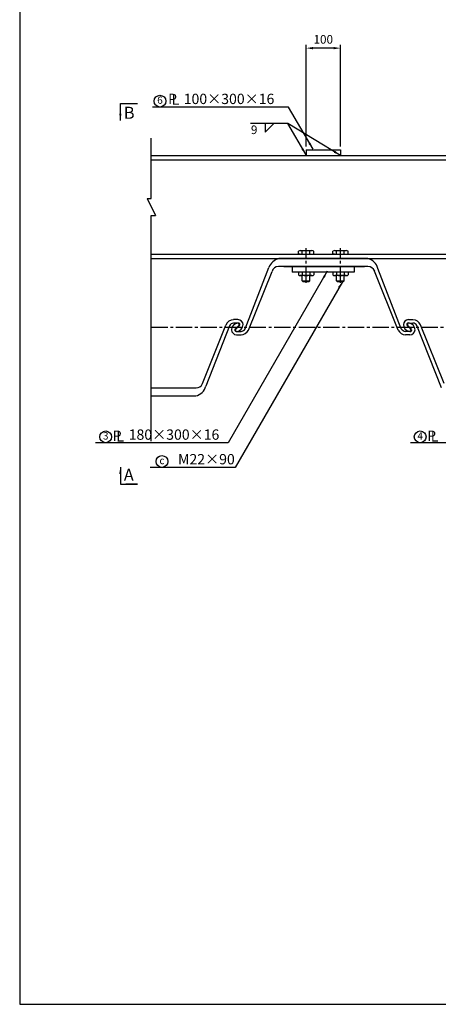
# Model space of a CAD drawing. Extents: x 200 to 8210, y 200 to 5740.
# Drawn here: x 200 to 1417, y 200 to 3065 of the extents above; entities that cross this region are included whole.
import ezdxf
from ezdxf.enums import TextEntityAlignment as Align

# ---------------------------------------------------------------- set-up
doc = ezdxf.new("R2010")
doc.units = 0
doc.header["$LTSCALE"] = 50
doc.linetypes.add('CENTER2', pattern=[28.575, 19.05, -3.175, 3.175, -3.175])
doc.layers.get('Defpoints').update_dxf_attribs({"linetype": 'CONTINUOUS'})
for name, color, linetype in [('D-BMK-BMK1', 91, 'CENTER2'), ('D-STR-DIM', 4, 'CONTINUOUS'), ('D-STR-HTXT', 4, 'CONTINUOUS'), ('D-STR-STR1', 1, 'CONTINUOUS'), ('D-TTL', 222, 'CONTINUOUS')]:
    doc.layers.add(name, color=color, linetype=linetype)
doc.styles.add('BIGFONT', font='txt.shx', dxfattribs={"bigfont": 'extfont.shx'})
doc.dimstyles.new('A', dxfattribs={"dimtxt": 25, "dimasz": 20, "dimexe": 10, "dimexo": 10, "dimgap": 13, "dimtad": 1, "dimdec": 0, "dimzin": 1, "dimdsep": 46, "dimtxsty": 'BIGFONT', "dimcen": 0, "dimclrd": 256, "dimclre": 256, "dimclrt": 256, "dimadec": 0, "dimazin": 0, "dimtfac": 1, "dimtdec": 0, "dimtix": 1, "dimtmove": 2, "dimatfit": 3, "dimfxl": 0, "dimtolj": 1, "dimtzin": 1, "dimlwd": -1, "dimlwe": -1, "dimarcsym": 0})

# ---------------------------------------------------------------- blocks, each defined once
blk = doc.blocks.new('*D102')
at = {"layer": 'D-STR-DIM', "ltscale": 0.5}
for p, q in [((1032.7, 2696), (1032.7, 2992)), ((1112.7, 2982), (1052.7, 2982)), ((1132.7, 2696), (1132.7, 2992))]:
    blk.add_line(p, q, dxfattribs=at)
for points in [[(1052.7, 2985.3), (1052.7, 2978.6), (1032.7, 2982)], [(1112.7, 2985.3), (1112.7, 2978.6), (1132.7, 2982)]]:
    blk.add_solid(points, dxfattribs=at)
at = {"layer": 'Defpoints', "color": 0, "ltscale": 0.5}
for p in [(1032.7, 2982), (1032.7, 2686), (1132.7, 2686)]:
    blk.add_point(p, dxfattribs=at)
at = {"layer": 'D-STR-DIM', "ltscale": 0.5, "insert": (1082.7, 3007.5), "char_height": 25, "attachment_point": 5, "style": 'BIGFONT'}
blk.add_mtext('\\A1;100', dxfattribs=at)

msp = doc.modelspace()

# ---------------------------------------------------------------- linework, layer by layer
at = {"layer": 'D-BMK-BMK1', "linetype": 'CENTER2', "ltscale": 0.05}
for p, q in [((1032.7, 2299.4), (1032.7, 2399.8)), ((1132.7, 2299.4), (1132.7, 2399.8)), ((582.7, 2170), (3582.7, 2170))]:
    msp.add_line(p, q, dxfattribs=at)
at = {"layer": 'D-STR-HTXT', "ltscale": 0.05}
for p, q in [((913.6, 2737.4), (938.6, 2762.4)), ((913.6, 2762.4), (913.6, 2737.4)), ((582.7, 2545), (582.7, 2720)), ((582.7, 1838.7), (582.7, 2495))]:
    msp.add_line(p, q, dxfattribs=at)
at = {"layer": 'D-STR-HTXT', "ltscale": 0.5}
msp.add_line((570.2, 2545), (595.2, 2495), dxfattribs=at)
at = {"layer": 'D-STR-HTXT', "ltscale": 0.2}
for p, q in [((570.2, 2545), (582.7, 2545)), ((582.7, 2545), (582.7, 2545)), ((582.7, 2495), (595.2, 2495))]:
    msp.add_line(p, q, dxfattribs=at)
at = {"layer": 'D-STR-HTXT', "ltscale": 0.05}
for centre in [(607.9, 2827.8), (450.1, 1851.1), (1364.6, 1851.1), (613.6, 1779.4)]:
    msp.add_circle(centre, 17.1, dxfattribs=at)
at = {"layer": 'D-STR-STR1', "ltscale": 0.05}
for p, q in [((582.7, 2670), (3582.7, 2670)), ((1032.7, 2686), (1132.7, 2686)), ((1032.7, 2686), (1032.7, 2670)), ((1132.7, 2686), (1132.7, 2670)), ((582.7, 2657), (3582.7, 2657)), ((582.7, 2383), (3582.7, 2383)), ((582.7, 2370), (3582.7, 2370)), ((1211.9, 2370), (953.4, 2370)), ((855.7, 2165.6), (924.6, 2343.5)), ((864.9, 2161.7), (934.1, 2331.7)), ((1212.8, 2346.5), (952.6, 2346.5)), ((967.7, 2346.5), (1203, 2346.5)), ((992.7, 2346.5), (992.7, 2330.5)), ((1172.7, 2330.5), (992.7, 2330.5)), ((1010.5, 2328.8), (1010.5, 2322.1)), ((1049.4, 2330.5), (1016, 2330.5)), ((1049.4, 2320.5), (1016, 2320.5)), ((1021.6, 2328.8), (1021.6, 2322.1)), ((1021.7, 2305), (1021.7, 2320.5)), ((1043.7, 2305), (1043.7, 2320.5)), ((1043.8, 2328.8), (1043.8, 2322.1)), ((1054.9, 2328.8), (1054.9, 2322.1)), ((1110.5, 2328.8), (1110.5, 2322.1)), ((1149.4, 2330.5), (1116, 2330.5)), ((1149.4, 2320.5), (1116, 2320.5)), ((1121.6, 2328.8), (1121.6, 2322.1)), ((1121.7, 2305), (1121.7, 2320.5)), ((1143.7, 2305), (1143.7, 2320.5)), ((1143.8, 2328.8), (1143.8, 2322.1)), ((1154.9, 2328.8), (1154.9, 2322.1)), ((1172.7, 2346.5), (1172.7, 2330.5)), ((1300.4, 2161.9), (1232.1, 2333.5)), ((1309.6, 2165.6), (1241.6, 2341.2)), ((1021.7, 2305), (1023.7, 2303)), ((1023.7, 2303), (1041.7, 2303)), ((1043.7, 2305), (1041.7, 2303)), ((1121.7, 2305), (1123.7, 2303)), ((1123.7, 2303), (1141.7, 2303)), ((1143.7, 2305), (1141.7, 2303)), ((834.7, 2192), (821.8, 2192)), ((836, 2182), (821.8, 2182)), ((1329.9, 2182.4), (1343.5, 2182)), ((1330.7, 2192), (1343.5, 2192)), ((1331.7, 2192), (1332.7, 2192)), ((1331.7, 2192), (1332.7, 2192)), ((731.3, 2006), (799.6, 2176.4)), ((809.6, 2174.3), (741.4, 1998.5)), ((826.5, 2164.8), (836.9, 2175.2)), ((838.9, 2175.2), (828.5, 2164.8)), ((829.3, 2158), (843.5, 2158)), ((1335.9, 2157.5), (1321.8, 2158)), ((1326.5, 2175.2), (1331.7, 2170)), ((1333.7, 2170), (1328.5, 2175.2)), ((1331.7, 2170), (1336.9, 2164.8)), ((1338.9, 2164.8), (1333.7, 2170)), ((1426.2, 1993.3), (1355.1, 2174.7)), ((1434, 2006.1), (1365.9, 2177.2)), ((830.7, 2148), (843.5, 2148)), ((1334.7, 2148), (1321.8, 2148)), ((1333.7, 2148), (1332.7, 2148)), ((1333.7, 2148), (1332.7, 2148)), ((1333.7, 2148), (1332.7, 2148)), ((1333.7, 2148), (1332.7, 2148)), ((582.7, 1993.5), (712.8, 1993.5)), ((582.7, 1970), (711.9, 1970))]:
    msp.add_line(p, q, dxfattribs=at)
at = {"layer": 'D-STR-STR1', "ltscale": 0.1}
for p, q in [((1010.5, 2383), (1010.5, 2391.3)), ((1010.5, 2383), (1054.9, 2383)), ((1015.1, 2383), (1010.5, 2383)), ((1016, 2393), (1049.4, 2393)), ((1021.6, 2383), (1021.6, 2391.3)), ((1043.8, 2383), (1043.8, 2391.3)), ((1050.2, 2383), (1054.9, 2383)), ((1054.9, 2383), (1054.9, 2391.3)), ((1110.5, 2383), (1110.5, 2391.3)), ((1115.1, 2383), (1110.5, 2383)), ((1110.5, 2383), (1154.9, 2383)), ((1116, 2393), (1149.4, 2393)), ((1121.6, 2383), (1121.6, 2391.3)), ((1143.8, 2383), (1143.8, 2391.3)), ((1150.2, 2383), (1154.9, 2383)), ((1154.9, 2383), (1154.9, 2391.3))]:
    msp.add_line(p, q, dxfattribs=at)
at = {"layer": 'D-STR-STR1', "ltscale": 0.5}
for p, q in [((1021.7, 2305), (1043.7, 2305)), ((1121.7, 2305), (1143.7, 2305))]:
    msp.add_line(p, q, dxfattribs=at)
at = {"layer": 'D-STR-STR1', "ltscale": 0.1}
for centre, radius, start, end in [((1016, 2382.7), 10.2, 57.1328, 122.8672), ((1032.7, 2354.5), 38.5, 73.2213, 106.7787), ((1049.4, 2382.7), 10.2, 57.1328, 122.8672), ((1116, 2382.7), 10.2, 57.1328, 122.8672), ((1132.7, 2354.5), 38.5, 73.2213, 106.7787), ((1149.4, 2382.7), 10.2, 57.1328, 122.8672)]:
    msp.add_arc(centre, radius, start, end, dxfattribs=at)
at = {"layer": 'D-STR-STR1', "ltscale": 0.05}
for centre, radius, start, end in [((963, 2330.7), 40.4, 103.6102, 161.4635), ((1202.1, 2330.1), 41, 15.6013, 76.1324), ((951.9, 2328.4), 18.1, 87.7987, 169.2739), ((1016, 2320.2), 10.2, 57.1328, 122.8672), ((1016, 2330.7), 10.2, 237.1328, 302.8672), ((1032.7, 2292), 38.5, 73.2213, 106.7787), ((1032.7, 2359), 38.5, 253.2213, 286.7787), ((1049.4, 2320.2), 10.2, 57.1328, 122.8672), ((1049.4, 2330.7), 10.2, 237.1328, 302.8672), ((1116, 2320.2), 10.2, 57.1328, 122.8672), ((1116, 2330.7), 10.2, 237.1328, 302.8672), ((1132.7, 2292), 38.5, 73.2213, 106.7787), ((1132.7, 2359), 38.5, 253.2213, 286.7787), ((1149.4, 2320.2), 10.2, 57.1328, 122.8672), ((1149.4, 2330.7), 10.2, 237.1328, 302.8672), ((1212, 2324.3), 22.2, 24.4833, 87.9277), ((823.1, 2166.5), 25.5, 92.8625, 157.2822), ((823.2, 2166.3), 15.8, 95.0084, 149.2744), ((835.7, 2162), 20, 93.2832, 178.4646), ((829.7, 2178), 20, 273.2832, 358.4646), ((834, 2178), 4, 315, 82.6544), ((834.7, 2177), 15, 1.773, 90), ((836, 2178), 4, 315, 90), ((1330.7, 2177), 15, 90, 178.227), ((1335.7, 2178), 20, 181.5354, 258.463), ((1329.7, 2178.1), 4.36, 88.0159, 222.1017), ((1331.3, 2178), 4, 90, 225), ((1329.6, 2164.6), 17.4, 76.3062, 84.1247), ((1329.7, 2162), 20, 1.5354, 78.463), ((1341.9, 2165.5), 26.5, 25.036, 86.4126), ((1342.8, 2168.1), 13.9, 28.4924, 87.0995), ((830.7, 2163), 15, 181.773, 270), ((829.3, 2162), 4, 135, 270), ((831.3, 2162), 4, 135, 262.6544), ((842, 2173.9), 16, 275.4392, 328.8911), ((842.2, 2173.6), 25.6, 272.9855, 332.361), ((1323.1, 2173.5), 25.6, 207.1306, 267.0666), ((1323.2, 2173.7), 15.8, 210.6843, 264.9979), ((1336.7, 2180.2), 22.4, 257.1742, 263.2566), ((1334, 2162), 4, 270, 45), ((1334.7, 2163), 15, 270, 358.227), ((1335.6, 2161.9), 4.36, 262.5129, 42.1017), ((712.8, 2013.5), 20, 270, 338.1579), ((702.4, 2009.3), 40.4, 283.6103, 344.5297)]:
    msp.add_arc(centre, radius, start, end, dxfattribs=at)
at = {"layer": 'D-TTL', "ltscale": 0.5}
msp.add_lwpolyline([(200, 200), (8210, 200), (8210, 5740), (200, 5740)], close=True, dxfattribs=at)

# ---------------------------------------------------------------- texts
at = {"layer": 'D-STR-HTXT', "ltscale": 0.05, "style": 'BIGFONT'}
for s, p in [('6', (607.9, 2827.8)), ('3', (450.1, 1851.1)), ('4', (1364.6, 1851.1)), ('c', (613.6, 1779.4))]:
    msp.add_text(s, height=21.4, dxfattribs=at).set_placement(p, align=Align.MIDDLE)
at = {"layer": 'D-STR-HTXT', "ltscale": 0.5, "style": 'BIGFONT'}
for s, p in [('P', (657.4, 2819.3)), ('L', (664.1, 2817.1)), ('100×300×16', (940.5, 2819.3)), ('P', (496.4, 1839.3)), ('L', (503.1, 1837.2)), ('180×300×16', (780.5, 1842.6)), ('P', (1410.8, 1839.3)), ('L', (1417.6, 1837.2)), ('M22×90', (825.4, 1771))]:
    msp.add_text(s, height=30, dxfattribs=at).set_placement(p, align=Align.RIGHT)
for s, p in [('B', (502.7, 2811.4)), ('A', (502.7, 1758.1))]:
    msp.add_text(s, height=35, dxfattribs=at).set_placement(p, align=Align.TOP_LEFT)
at = {"layer": 'D-STR-HTXT', "ltscale": 0.05, "style": 'BIGFONT'}
msp.add_text('9', height=25, dxfattribs=at).set_placement((872.3, 2732))

# ---------------------------------------------------------------- dimensions: what is measured, and where the dimension line sits
at = {"layer": 'D-STR-DIM', "ltscale": 0.05}
dim = msp.add_linear_dim(base=(1032.7, 2982), p1=(1132.7, 2686), p2=(1032.7, 2686), dimstyle='A', dxfattribs=at)
dim.commit()
dim.dimension.update_dxf_attribs({"geometry": '*D102', "text_midpoint": (1082.7, 3007.5)})

# ---------------------------------------------------------------- leaders
at = {"layer": 'D-STR-HTXT', "ltscale": 0.05}
for points in [[(492.7, 2771.4), (492.7, 2821.4), (510.3, 2821.4), (542.7, 2821.4)], [(1132.7, 2670), (979.3, 2762.4), (871.1, 2762.4)], [(1032.7, 2671.2), (979.3, 2762.4), (900, 2762.4)], [(492.7, 1763.1), (492.7, 1713.1), (542.7, 1713.1), (509, 1713.1)]]:
    msp.add_leader(points, dimstyle='A', dxfattribs=at)
at = {"layer": 'D-STR-HTXT', "ltscale": 0.5}
for points in [[(1052.9, 2687.7), (981.9, 2810.7), (585.8, 2810.7)], [(1094.5, 2332.9), (806.4, 1834), (420.7, 1834)], [(1992, 2330.1), (1705.6, 1834), (1336.3, 1834)], [(1138.4, 2302.4), (826.6, 1762.3), (579.1, 1762.3)]]:
    msp.add_leader(points, dimstyle='A', override={"dimgap": 13, "dimtad": 0}, dxfattribs=at)

doc.saveas('drawing.dxf')
